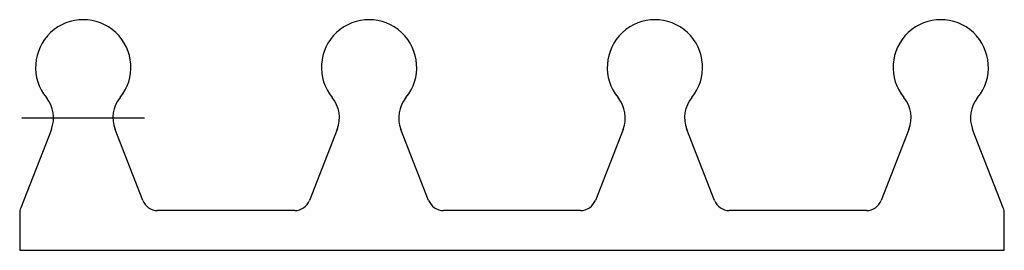
# Model space of a CAD drawing. Units: millimetres. Extents: x -31 to 31, y 104.9 to 119.4.
import ezdxf

# ---------------------------------------------------------------- set-up
doc = ezdxf.new("R2010")
doc.units = ezdxf.units.MM

msp = doc.modelspace()

# ---------------------------------------------------------------- linework, layer by layer
for p, q in [((-30.869, 113.233), (-28.869, 113.233)), ((-28.869, 113.233), (-25.131, 113.233)), ((-25.131, 113.233), (-23.131, 113.233)), ((-29.006, 112.506), (-30.931, 107.575)), ((-23.248, 108.036), (-24.994, 112.506)), ((-11.006, 112.506), (-12.752, 108.036)), ((-5.248, 108.036), (-6.994, 112.506)), ((6.994, 112.506), (5.248, 108.036)), ((12.752, 108.036), (11.006, 112.506)), ((24.994, 112.506), (23.248, 108.036)), ((30.931, 107.575), (29.006, 112.506)), ((-13.683, 107.4), (-22.317, 107.4)), ((4.317, 107.4), (-4.317, 107.4)), ((22.317, 107.4), (13.683, 107.4)), ((-31, 107.212), (-31, 104.9)), ((31, 104.9), (31, 107.212)), ((-31, 104.9), (31, 104.9))]:
    msp.add_line(p, q)
for centre, radius, start, end in [((-27, 116.4), 3, 320.70022, 219.29978), ((-9, 116.4), 3, 320.70022, 219.29978), ((9, 116.4), 3, 320.70022, 219.29978), ((27, 116.4), 3, 320.70022, 219.29978), ((-30.869, 113.233), 2, 338.66898, 39.29978), ((-23.131, 113.233), 2, 140.70022, 201.33102), ((-12.869, 113.233), 2, 338.66898, 39.29978), ((-5.131, 113.233), 2, 140.70022, 201.33102), ((5.131, 113.233), 2, 338.66898, 39.29978), ((12.869, 113.233), 2, 140.70022, 201.33102), ((23.131, 113.233), 2, 338.66898, 39.29978), ((30.869, 113.233), 2, 140.70022, 201.33102), ((-22.317, 108.4), 1, 201.33102, 270), ((-13.683, 108.4), 1, 270, 338.66898), ((-4.317, 108.4), 1, 201.33102, 270), ((4.317, 108.4), 1, 270, 338.66898), ((13.683, 108.4), 1, 201.33102, 270), ((22.317, 108.4), 1, 270, 338.66898), ((-30, 107.212), 1, 158.66898, 180), ((30, 107.212), 1, 0, 21.33102)]:
    msp.add_arc(centre, radius, start, end)

doc.saveas('drawing.dxf')
